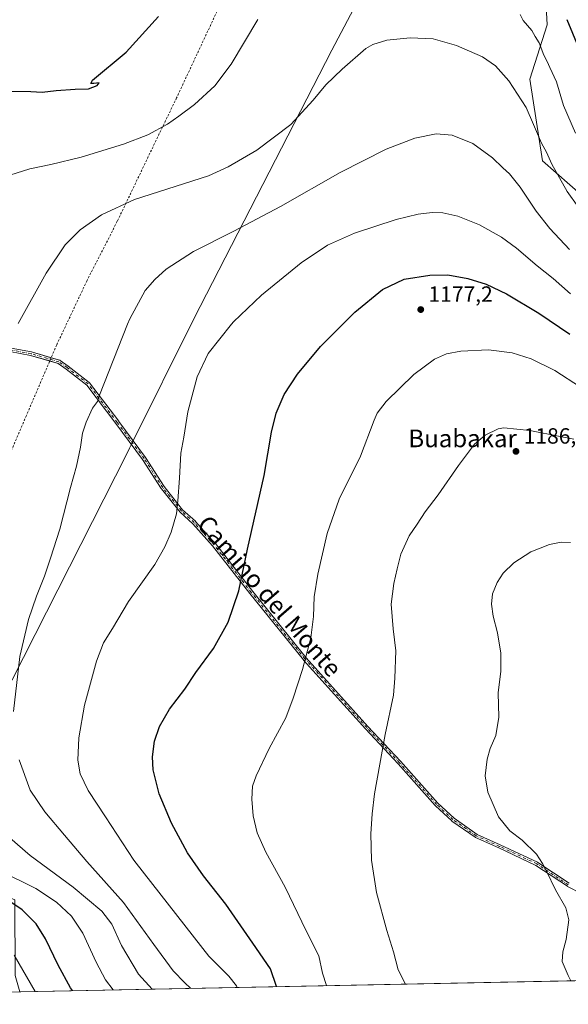
# Model space of a CAD drawing. Units: metres. Extents: x 634241 to 637698, y 4755180 to 4757579.
# Drawn here: x 634575 to 634824, y 4755193 to 4755640 of the extents above; entities that cross this region are included whole.
import ezdxf
from ezdxf.enums import TextEntityAlignment as Align

# ---------------------------------------------------------------- set-up
doc = ezdxf.new("R2010")
doc.units = ezdxf.units.M
doc.header["$MEASUREMENT"] = 0
doc.linetypes.add('DGN Style 2', pattern=[1.6480167562047852, 0.988810053722871, -0.6592067024819142])
doc.linetypes.add('DGN Style 4', pattern=[2.6384748266838614, 1.318413404963828, -0.6592067024819142, 0.001648016756204785, -0.6592067024819142])
for name, color, linetype, lineweight in [('Alambrada', 7, 'DGN Style 2', 0), ('Arbolado forestal CxS', 92, 'Continuous', 0), ('Camino Cxs', 7, 'Continuous', 0), ('Camino eje', 30, 'DGN Style 4', 13), ('Comarca CxS', 21, 'Continuous', 0), ('Comunidad Autónoma CxS', 142, 'Continuous', 0), ('Curva de nivel maestra', 30, 'Continuous', 30), ('Curva de nivel normal', 30, 'Continuous', 0), ('Entidad de ámbito territorial', 7, 'Continuous', 0), ('Entidad de ámbito territorial CxS', 92, 'Continuous', 0), ('Municipio CxS', 4, 'Continuous', 0), ('Pastizal CxS', 92, 'Continuous', 0), ('Provincia CxS', 1, 'Continuous', 0), ('Punto de cota en terreno', 7, 'Continuous', 0), ('Rótulo de punto de cota en terreno', 7, 'Continuous', 0), ('Texto cartográfico', 7, 'Continuous', 0)]:
    doc.layers.add(name, color=color, linetype=linetype, lineweight=lineweight)
doc.styles.add('Style-Arial', font='txt')

# ---------------------------------------------------------------- blocks, each defined once
blk = doc.blocks.new('*U6')
at = {"layer": 'Pastizal CxS', "color": 92, "linetype": 'Continuous', "lineweight": 0}
for points in [[(634813.4868999999, 4755657.241699999, 1149.835200000001), (634814.5767000001, 4755637.5767, 1153.172600000006), (634806.6788999997, 4755612.896299999, 1158.200599999996), (634812.4792999999, 4755575.7455, 1161.127699999997), (634831.0440999996, 4755559.4921, 1158.715500000006)], [(634981.5092000002, 4755206.382400001, 1195.489400000006), (634575.0893999999, 4755198.336100001, 1143.028900000005), (634573.0466999998, 4755205.7733, 1143.514200000005)]]:
    blk.add_polyline3d(points, dxfattribs=at)
blk = doc.blocks.new('*U10')
at = {"layer": 'Arbolado forestal CxS', "color": 92, "linetype": 'Continuous', "lineweight": 0}
blk.add_polyline3d([(634831.0440999996, 4755559.4921, 1158.715500000006), (634812.4792999999, 4755575.7455, 1161.127699999997), (634806.6788999997, 4755612.896299999, 1158.200599999996), (634814.5767000001, 4755637.5767, 1153.172600000006), (634813.4868999999, 4755657.241699999, 1149.835200000001)], dxfattribs=at)
blk.add_polyline3d([(634575.0893999999, 4755198.336100001, 1143.028900000005), (634474.0606000006, 4755196.335999999, 1124.120200000005), (634474.1435000002, 4755197.746099999, 1124.795599999998), (634486.9068999998, 4755203.549699999, 1128.5193), (634488.0680999998, 4755217.481500001, 1134.672999999995), (634481.1063000001, 4755227.929500001, 1136.3217), (634488.0689000003, 4755247.666300001, 1141.021200000003), (634499.4221000001, 4755258.685900001, 1144.982000000004), (634522.2956999998, 4755260.3917, 1149.824099999998), (634522.5919000005, 4755260.413899999, 1149.891799999998), (634522.6102999998, 4755260.415300001, 1149.895600000004), (634522.8772999998, 4755260.4353, 1149.949999999997), (634572.8897000002, 4755240.0689, 1151.031000000003), (634573.0466999998, 4755205.7733, 1143.514200000005)], close=True, dxfattribs=at)
blk = doc.blocks.new('5PATER')
at = {"layer": 'Punto de cota en terreno', "linetype": 'Continuous', "lineweight": 0}
h = blk.add_hatch(color=51, dxfattribs=at)
edge = h.paths.add_edge_path()
edge.add_ellipse((0, 0), major_axis=(-0.1095731443231308, -0.1110710700762829), ratio=0.9994222409660322, start_angle=0, end_angle=360)
blk = doc.blocks.new('*U11')
at = {"layer": 'Camino Cxs', "color": 7, "linetype": 'Continuous', "lineweight": 0}
for points in [[(634566.1457000002, 4755491.6316, 1159.849199999997), (634580.375, 4755488.9966, 1161.320800000001), (634580.4460000005, 4755488.980000001, 1161.327699999994), (634580.4533000002, 4755488.9779, 1161.328500000003), (634593.1533000004, 4755485.273700001, 1162.566200000001), (634593.2788000006, 4755485.225400001, 1162.577999999994), (634593.3942999998, 4755485.1567, 1162.589300000007), (634597.0985000003, 4755482.5109, 1163.017099999998), (634597.1246999997, 4755482.491400001, 1163.020699999994), (634606.6497, 4755475.083000001, 1164.295299999998), (634606.7278000005, 4755475.013599999, 1164.306400000001), (634606.7961999997, 4755474.934599999, 1164.316999999996), (634620.0253999997, 4755457.471999999, 1166.253700000001), (634620.0301999999, 4755457.465600001, 1166.254400000005), (634632.2010000005, 4755441.0614, 1168.091199999995), (634632.2194999997, 4755441.035399999, 1168.093500000003), (634632.2323000003, 4755441.016000001, 1168.095100000006), (634640.6761999996, 4755427.8223, 1169.191999999996), (634649.0769999997, 4755417.321599999, 1170.368900000001), (634654.8509000001, 4755412.0725, 1171.239600000001), (634654.8712999999, 4755412.053200001, 1171.242899999997), (634654.9089000003, 4755412.014000001, 1171.249299999996), (634663.9046999998, 4755401.959799999, 1172.766099999993), (634663.9214000005, 4755401.9406, 1172.769199999995), (634663.9391999999, 4755401.918600001, 1172.772400000002), (634680.8685999997, 4755380.2279, 1175.9323), (634705.1930000001, 4755350.086800001, 1180.036800000002), (634733.2196000004, 4755318.887399999, 1184.111799999999), (634748.0312000001, 4755303.0178, 1185.998099999997), (634748.0443000002, 4755303.0034, 1185.999800000005), (634764.9522000002, 4755283.982100001, 1187.835399999996), (634772.2918999996, 4755277.1665, 1188.348800000007), (634782.7682999996, 4755269.8332, 1188.970400000006), (634793.2829999998, 4755265.101500001, 1189.353799999997), (634793.2943000002, 4755265.0963, 1189.354099999997), (634810.2276999997, 4755257.158700001, 1189.836599999995), (634810.3318999996, 4755257.100000001, 1189.840599999996), (634824.5813999996, 4755247.600199999, 1190.516300000003)], [(634843.3831000002, 4755236.146700001, 1191.045400000003), (634823.8101000005, 4755246.197699999, 1190.389899999995), (634823.7755000005, 4755246.216499999, 1190.388600000006), (634823.7318000002, 4755246.2437, 1190.387199999997), (634809.4943000004, 4755255.735400001, 1189.745699999999), (634792.6207999998, 4755263.645, 1189.245200000005), (634782.0427000001, 4755268.405200001, 1188.865600000005), (634781.9713000003, 4755268.4417, 1188.862200000003), (634781.9126000004, 4755268.4792, 1188.859700000001), (634771.3291999997, 4755275.887399999, 1188.259600000005), (634771.2435999997, 4755275.956499999, 1188.254700000005), (634763.8354000002, 4755282.835700001, 1187.702399999995), (634763.7933, 4755282.877800001, 1187.698900000003), (634763.7818, 4755282.890500001, 1187.698000000004), (634746.8548999998, 4755301.9332, 1185.888099999996), (634732.0438999999, 4755317.802200001, 1184.011700000003), (634732.0344000002, 4755317.8125, 1184.010599999994), (634703.9885999998, 4755349.033299999, 1179.919500000004), (634703.9611999998, 4755349.065500001, 1179.914699999994), (634679.6194000002, 4755379.2281, 1175.782999999996), (634679.6113, 4755379.238299999, 1175.781600000002), (634662.6944000004, 4755400.912900001, 1172.634399999995), (634653.744, 4755410.916400001, 1171.130499999999), (634647.9538000004, 4755416.180400001, 1170.247799999997), (634647.9055000005, 4755416.2282, 1170.2405), (634647.8672000002, 4755416.272600001, 1170.234599999996), (634639.4003999997, 4755426.855799999, 1169.054000000004), (634639.3874000004, 4755426.872500001, 1169.052299999996), (634639.3513000002, 4755426.9243, 1169.047200000001), (634630.8996000001, 4755440.130200001, 1167.958899999998), (634618.7476000005, 4755456.509099999, 1166.140400000004), (634605.5844000002, 4755473.884600001, 1164.243700000006), (634596.1552999998, 4755481.218400001, 1162.984899999996), (634592.5749000004, 4755483.775800001, 1162.527199999997), (634580.0439999999, 4755487.4307, 1161.404899999994), (634565.7960999999, 4755490.0691, 1159.933600000004)]]:
    blk.add_polyline3d(points, dxfattribs=at)

msp = doc.modelspace()

# ---------------------------------------------------------------- linework, layer by layer
at = {"layer": 'Alambrada', "color": 7, "linetype": 'DGN Style 2', "lineweight": 0}
msp.add_polyline3d([(634717.4001000002, 4755753.460100001, 1152.613899999997), (634703.6501000002, 4755729.4001, 1149.037599999996), (634689.8901000004, 4755698.460100001, 1151.912400000001), (634670.9801000003, 4755657.210100001, 1152.9611), (634646.3400999998, 4755604.5001, 1153.977100000004), (634632.0100999996, 4755574.710100001, 1158.781799999997), (634619.4001000002, 4755548.350099999, 1161.118300000002), (634605.6501000002, 4755521.420100001, 1162.194499999998), (634591.8901000004, 4755492.200099999, 1162.272700000001), (634578.1401000004, 4755460.120100001, 1162.515700000004), (634564.3800999997, 4755428.030099999, 1161.000400000004), (634555.7901, 4755406.2601, 1159.742899999997), (634534.5800999999, 4755366.1601, 1158.053799999994), (634508.2200999996, 4755317.460100001, 1154.439499999993), (634487.0100999996, 4755277.350099999, 1145.757599999997), (634464.0900999998, 4755233.2301, 1133.756999999998), (634449.1901000004, 4755205.1601, 1130.725000000006)], dxfattribs=at)
at = {"layer": 'Arbolado forestal CxS', "color": 92, "linetype": 'Continuous', "lineweight": 0, "extrusion": (-0.1838962235048404, -0.00364083535127675, 0.9829389214486335), "elevation": -132885.3290811611, "flags": 128}
msp.add_lwpolyline([(-4741705.598732237, 716357.1529039517), (-4741705.598732237, 716254.3503837246)], dxfattribs=at)
at = {"layer": 'Arbolado forestal CxS', "color": 92, "linetype": 'Continuous', "lineweight": 0}
for points in [[(634813.4868999999, 4755657.241699999, 1149.835200000001), (634814.5767000001, 4755637.5767, 1153.172600000006), (634806.6788999997, 4755612.896299999, 1158.200599999996), (634812.4792999999, 4755575.7455, 1161.127699999997), (634831.0440999996, 4755559.4921, 1158.715500000006)], [(634575.0893999999, 4755198.336200001, 1143.028900000005), (634573.0466999998, 4755205.7733, 1143.514200000005), (634572.8897000002, 4755240.0689, 1151.031000000003), (634522.8772999998, 4755260.4353, 1149.949999999997), (634522.6102999998, 4755260.415300001, 1149.895600000004), (634522.5919000005, 4755260.413899999, 1149.891799999998), (634522.2956999998, 4755260.3917, 1149.824099999998), (634499.4221000001, 4755258.685900001, 1144.982000000004), (634488.0689000003, 4755247.666300001, 1141.021200000003), (634481.1063000001, 4755227.929500001, 1136.3217), (634488.0680999998, 4755217.481500001, 1134.672999999995), (634486.9068999998, 4755203.549699999, 1128.5193), (634474.1435000002, 4755197.746099999, 1124.795599999998), (634474.0606000006, 4755196.336100001, 1124.120200000005)]]:
    msp.add_polyline3d(points, dxfattribs=at)
at = {"layer": 'Camino Cxs', "color": 7, "linetype": 'Continuous', "lineweight": 0}
for points in [[(634588.7566000001, 4755484.8895, 1162.440700000006), (634580.0439999999, 4755487.4307, 1161.404899999994), (634565.7960999999, 4755490.0691, 1159.933600000004)], [(634566.1457000002, 4755491.6316, 1159.849199999997), (634580.375, 4755488.9966, 1161.320800000001), (634580.4460000005, 4755488.980000001, 1161.327699999994), (634580.4533000002, 4755488.9779, 1161.328500000003), (634589.3915999997, 4755486.3709, 1162.346799999999)], [(634589.3915999997, 4755486.3709, 1162.346799999999), (634593.1533000004, 4755485.273700001, 1162.566200000001), (634593.2788000006, 4755485.225400001, 1162.577999999994), (634593.3942999998, 4755485.1567, 1162.589300000007), (634597.0985000003, 4755482.5109, 1163.017099999998), (634597.1246999997, 4755482.491400001, 1163.020699999994), (634606.6497, 4755475.083000001, 1164.295299999998), (634606.7278000005, 4755475.013599999, 1164.306400000001), (634606.7961999997, 4755474.934599999, 1164.316999999996), (634620.0253999997, 4755457.471999999, 1166.253700000001), (634620.0301999999, 4755457.465600001, 1166.254400000005), (634632.2010000005, 4755441.0614, 1168.091199999995), (634632.2194999997, 4755441.035399999, 1168.093500000003), (634632.2323000003, 4755441.016000001, 1168.095100000006), (634640.6761999996, 4755427.8223, 1169.191999999996), (634649.0769999997, 4755417.321599999, 1170.368900000001), (634654.8509000001, 4755412.0725, 1171.239600000001), (634654.8712999999, 4755412.053200001, 1171.242899999997), (634654.9089000003, 4755412.014000001, 1171.249299999996), (634663.9046999998, 4755401.959799999, 1172.766099999993), (634663.9214000005, 4755401.9406, 1172.769199999995), (634663.9391999999, 4755401.918600001, 1172.772400000002), (634680.8685999997, 4755380.2279, 1175.9323), (634705.1930000001, 4755350.086800001, 1180.036800000002), (634733.2196000004, 4755318.887399999, 1184.111799999999), (634748.0312000001, 4755303.0178, 1185.998099999997), (634748.0443000002, 4755303.0034, 1185.999800000005), (634764.9522000002, 4755283.982100001, 1187.835399999996), (634772.2918999996, 4755277.1665, 1188.348800000007), (634782.7682999996, 4755269.8332, 1188.970400000006), (634793.2829999998, 4755265.101500001, 1189.353799999997), (634793.2943000002, 4755265.0963, 1189.354099999997), (634810.2276999997, 4755257.158700001, 1189.836599999995), (634810.3318999996, 4755257.100000001, 1189.840599999996), (634824.5813999996, 4755247.600199999, 1190.516300000003)], [(634843.3831000002, 4755236.146700001, 1191.045400000003), (634823.8101000005, 4755246.197699999, 1190.389899999995), (634823.7755000005, 4755246.216499999, 1190.388600000006), (634823.7318000002, 4755246.2437, 1190.387199999997), (634809.4943000004, 4755255.735400001, 1189.745699999999), (634792.6207999998, 4755263.645, 1189.245200000005), (634782.0427000001, 4755268.405200001, 1188.865600000005), (634781.9713000003, 4755268.4417, 1188.862200000003), (634781.9126000004, 4755268.4792, 1188.859700000001), (634771.3291999997, 4755275.887399999, 1188.259600000005), (634771.2435999997, 4755275.956499999, 1188.254700000005), (634763.8354000002, 4755282.835700001, 1187.702399999995), (634763.7933, 4755282.877800001, 1187.698900000003), (634763.7818, 4755282.890500001, 1187.698000000004), (634746.8548999998, 4755301.9332, 1185.888099999996), (634732.0438999999, 4755317.802200001, 1184.011700000003), (634732.0344000002, 4755317.8125, 1184.010599999994), (634703.9885999998, 4755349.033299999, 1179.919500000004), (634703.9611999998, 4755349.065500001, 1179.914699999994), (634679.6194000002, 4755379.2281, 1175.782999999996), (634679.6113, 4755379.238299999, 1175.781600000002), (634662.6944000004, 4755400.912900001, 1172.634399999995), (634653.744, 4755410.916400001, 1171.130499999999), (634647.9538000004, 4755416.180400001, 1170.247799999997), (634647.9055000005, 4755416.2282, 1170.2405), (634647.8672000002, 4755416.272600001, 1170.234599999996), (634639.4003999997, 4755426.855799999, 1169.054000000004), (634639.3874000004, 4755426.872500001, 1169.052299999996), (634639.3513000002, 4755426.9243, 1169.047200000001), (634630.8996000001, 4755440.130200001, 1167.958899999998), (634618.7476000005, 4755456.509099999, 1166.140400000004), (634605.5844000002, 4755473.884600001, 1164.243700000006), (634596.1552999998, 4755481.218400001, 1162.984899999996), (634592.5749000004, 4755483.775800001, 1162.527199999997), (634588.7566000001, 4755484.8895, 1162.440700000006)]]:
    msp.add_polyline3d(points, dxfattribs=at)
at = {"layer": 'Camino eje', "color": 30, "linetype": 'DGN Style 4', "lineweight": 13}
msp.add_polyline3d([(634824.1754999999, 4755246.909299999, 1190.452000000005), (634809.8881000001, 4755256.4343, 1189.792300000001), (634792.9546999997, 4755264.371900001, 1189.299100000004), (634782.3712999999, 4755269.134500001, 1188.916500000007), (634771.7878999999, 4755276.5427, 1188.301999999996), (634764.3797000004, 4755283.421900001, 1187.768100000001), (634747.4463000001, 4755302.471899999, 1185.944399999993), (634732.6294999998, 4755318.347100001, 1184.061000000002), (634704.5837000003, 4755349.5679, 1179.977100000004), (634680.2418999998, 4755379.7305, 1175.856799999994), (634663.3085000003, 4755401.426300001, 1172.7019), (634654.3126999997, 4755411.4805, 1171.187600000005), (634648.4918999998, 4755416.772299999, 1170.304699999993), (634640.0251000002, 4755427.3555, 1169.1201), (634631.5585000003, 4755440.5847, 1168.025399999999), (634619.3876999998, 4755456.9889, 1166.197), (634606.1584999999, 4755474.451500001, 1164.274999999994), (634596.6335000005, 4755481.8599, 1162.999899999995), (634592.9293000001, 4755484.505700001, 1162.554300000003), (634580.2292999999, 4755488.209899999, 1161.363500000007), (634565.9417000003, 4755490.855699999, 1159.888500000001)], dxfattribs=at)
at = {"layer": 'Comarca CxS', "color": 21, "linetype": 'Continuous', "lineweight": 0, "flags": 128}
msp.add_lwpolyline([(636313.8739852962, 4755232.760465909), (634476.2539226043, 4755196.379388383), (634285.8600010243, 4755192.60998242), (634247.7912798874, 4757136.29083607)], dxfattribs=at)
at = {"layer": 'Comunidad Autónoma CxS', "color": 142, "linetype": 'Continuous', "lineweight": 0, "flags": 128}
msp.add_lwpolyline([(634476.2539226043, 4755196.379388383), (634285.8600010243, 4755192.60998242), (634247.7912798874, 4757136.29083607), (634240.5500010251, 4757506.0099824), (634852.207629961, 4757518.116473047), (636241.6749746646, 4757545.61808934), (637639.2400010506, 4757573.279982399), (637685.7100010499, 4755259.919982422), (636313.8739852962, 4755232.760465909)], close=True, dxfattribs=at)
at = {"layer": 'Curva de nivel maestra', "color": 30, "linetype": 'Continuous', "lineweight": 30, "flags": 128}
for points, elevation in [([(634571.1699999999, 4755607.460100001), (634580.2100000001, 4755607.280099999), (634585.3099999997, 4755606.970100001), (634591.5700000003, 4755607.8101), (634600.25, 4755608.4001), (634606.3399999999, 4755608.550100001), (634610.2999999998, 4755610.120100001), (634611.2100000001, 4755611.220100001), (634608.7999999998, 4755610.9901), (634607.4400000004, 4755611.0001), (634608.1900000004, 4755612.4001), (634623.3600000005, 4755625.140100001), (634638.0599999997, 4755641.390100001)], 1150), ([(634823.5599999997, 4755640.020099999), (634828.6399999997, 4755627.6801)], 1150), ([(634691.6371999999, 4755200.643800001), (634689, 4755208.780099999), (634680.8799999999, 4755220.3201), (634668.6399999997, 4755238.100099999), (634658.5599999997, 4755251.040100001), (634651.3399999999, 4755261.4101), (634643.9400000004, 4755274.9101), (634638.3600000005, 4755288.220100001), (634635.6799999997, 4755299.110099999), (634635.3399999999, 4755305.110099999), (634636.3499999996, 4755312.110099999), (634638.5800000001, 4755318.770099999), (634643.0800000001, 4755326.7601), (634650.04, 4755335.7601), (634655.1200000001, 4755343.4301), (634663.0999999996, 4755354.280099999), (634669.7400000002, 4755366.200099999), (634674.5999999996, 4755380.530099999), (634678.5, 4755399.4301), (634686.0199999996, 4755432.8201), (634689.4500000002, 4755452.5601), (634691.5, 4755461.1801), (634695.1699999999, 4755469.670100001), (634701.2000000002, 4755478.970100001), (634711.5899999999, 4755491.4101), (634727.2999999998, 4755507.0801), (634739.7599999999, 4755517.4001), (634749.7100000001, 4755522.0001), (634761.3499999996, 4755523.9301), (634769.4800000006, 4755524.0701), (634778.4900000002, 4755522.3301), (634786.7999999998, 4755519.720100001), (634796.1200000001, 4755515.370100001), (634810.7999999998, 4755506.5601), (634824.8099999997, 4755497.020099999)], 1175), ([(634599.1059999998, 4755198.811799999), (634598.1799999997, 4755200.050100001), (634592.5, 4755210.450099999), (634586.8200000003, 4755222.4301), (634582.5599999997, 4755229.170100001), (634576.2400000002, 4755235.520099999), (634569.1799999997, 4755240.2401)], 1150)]:
    msp.add_lwpolyline(points, dxfattribs=dict(at, elevation=elevation))
at = {"layer": 'Curva de nivel normal', "color": 30, "linetype": 'Continuous', "lineweight": 0, "flags": 128}
for points, elevation in [([(634802.3799999999, 4755642.289999999), (634803.6100000005, 4755639.59), (634807.5499999998, 4755634.99), (634809.0999999996, 4755632.26), (634810.9100000003, 4755629.460000001), (634813.0999999996, 4755623.779999999), (634814.6299999999, 4755620.880000001), (634815.8200000003, 4755618.16), (634818.7699999996, 4755611.699999999), (634821.9800000006, 4755600.9), (634827.4800000006, 4755588.359999999)], 1155), ([(634567.6799999997, 4755568.460000001), (634579.6500000004, 4755572.189999999), (634589.1500000004, 4755574.100000001), (634603.04, 4755577.52), (634622.25, 4755583.32), (634633.2400000002, 4755587.630000001), (634642.1200000001, 4755592.430000001), (634647.4000000004, 4755596.17), (634654.4699999997, 4755601.369999999), (634663.7199999997, 4755609.92), (634671.1399999997, 4755619.779999999), (634683.2000000002, 4755640.060000001)], 1155), ([(634574.4600000001, 4755501.92), (634587.1600000003, 4755524.859999999), (634595.6900000004, 4755537.699999999), (634602.4699999997, 4755544.539999999), (634612.1699999999, 4755551.25), (634627.1900000004, 4755558.26), (634660.8300000001, 4755568.960000001), (634669.6900000004, 4755573.100000001), (634682.7699999996, 4755580.640000001), (634698.1799999997, 4755592.4), (634708.3600000005, 4755603.4), (634714.1100000005, 4755610.4), (634721.5300000003, 4755617.4), (634732.2100000001, 4755626.82), (634735.4900000002, 4755628.75), (634741.7400000002, 4755630.66), (634752.2999999998, 4755631.75), (634762.75, 4755631.26), (634773.4800000006, 4755628.279999999), (634785.1399999997, 4755623), (634791.0599999997, 4755619.050000001), (634797.0899999999, 4755612.199999999), (634805.0599999997, 4755599.99), (634808.3399999999, 4755592.34), (634811.9500000002, 4755583.83), (634814.2599999999, 4755579.82), (634816.75, 4755574.279999999), (634823.6799999997, 4755561.84), (634828.6799999997, 4755554.949999999)], 1160), ([(634572.3200000003, 4755325.57), (634575.1200000001, 4755350.65), (634579.0800000001, 4755367.42), (634582.6699999999, 4755378.07), (634586.4199999999, 4755387.189999999), (634589.1100000005, 4755395.300000001), (634593.3399999999, 4755408.42), (634598.0999999996, 4755427.42), (634600.8200000003, 4755437.09), (634602.6799999997, 4755445.75), (634603.6100000005, 4755452.09), (634605.2000000002, 4755457.09), (634608.2000000002, 4755463.42), (634610.4400000004, 4755466.42), (634611.29, 4755469.42), (634615.4800000006, 4755480.08), (634624.0615999997, 4755501.565300001), (634625.0700000003, 4755504.09), (634632.1200000001, 4755516.880000001), (634636.3799999999, 4755521.92), (634641.5499999998, 4755526.529999999), (634654, 4755534.66), (634672.29, 4755543.859999999), (634693.4600000001, 4755555.050000001), (634720.5599999997, 4755570.460000001), (634741.4900000002, 4755581.08), (634754.4900000002, 4755586.07), (634764.1500000004, 4755588.119999999), (634771.4800000006, 4755587.550000001), (634780.7800000003, 4755583.689999999), (634789.7999999998, 4755577.199999999), (634794.5, 4755572.609999999), (634797.4000000004, 4755569.939999999), (634802.2999999998, 4755563.9), (634809.5, 4755553), (634815.7699999996, 4755545.01), (634824.7599999999, 4755535.58)], 1165), ([(634673.8348000003, 4755200.291099999), (634673.4900000002, 4755201.039999999), (634670.0700000003, 4755205.42), (634660.9199999999, 4755214.550000001), (634646.9199999999, 4755232.480000001), (634626.9299999997, 4755258.15), (634613.9800000006, 4755277.720000001), (634606.2199999997, 4755289.76), (634602.5999999996, 4755297.350000001), (634601.54, 4755303.460000001), (634601.9100000003, 4755313.619999999), (634604.4900000002, 4755328.49), (634609.9699999997, 4755348.51), (634613.1900000004, 4755356.789999999), (634617.2300000006, 4755363.380000001), (634624.5199999996, 4755375.57), (634636.4900000002, 4755392.369999999), (634640.9800000006, 4755400.52), (634643.9000000004, 4755407.09), (634646.3300000001, 4755415.369999999), (634646.8099999997, 4755421.390000001), (634647.6600000003, 4755431.710000001), (634648.3099999997, 4755443.060000001), (634649.5599999997, 4755450.289999999), (634651.4400000004, 4755461.779999999), (634655.7300000006, 4755477.689999999), (634660.7300000006, 4755488.33), (634671.2428000001, 4755501.565300001), (634672.1600000003, 4755502.720000001), (634684.8300000001, 4755514.84), (634702.8300000001, 4755529.539999999), (634714.8200000003, 4755537.480000001), (634727.1500000004, 4755542.939999999), (634746.04, 4755549.100000001), (634756.0300000003, 4755551.57), (634762.3600000005, 4755552.289999999), (634767.2300000006, 4755552.15), (634774.0700000003, 4755550.66), (634783.8399999999, 4755546.76), (634793.8600000005, 4755541.119999999), (634800.7000000002, 4755536.08), (634810.0099999999, 4755528.07), (634817.3200000003, 4755522.369999999), (634825.1799999997, 4755515.449999999)], 1170), ([(634714.3625999996, 4755201.093499999), (634712.54, 4755206.710000001), (634710.8700000001, 4755214.65), (634705.2000000002, 4755226), (634695.5599999997, 4755245.84), (634686.8300000001, 4755261.77), (634682.8899999997, 4755270.5), (634681.0199999996, 4755278.289999999), (634680.5, 4755285.789999999), (634680.79, 4755291.699999999), (634682.3799999999, 4755296.439999999), (634688.3700000001, 4755308.77), (634695.9900000002, 4755322.76), (634699.2800000003, 4755331.76), (634703.5099999999, 4755344.76), (634707.2000000002, 4755359.100000001), (634708.4500000002, 4755368.730000001), (634708.7999999998, 4755377.789999999), (634710.4000000004, 4755388), (634714.6399999997, 4755406.57), (634720.1500000004, 4755422.050000001), (634729.7599999999, 4755441.609999999), (634735.9800000006, 4755458.050000001), (634737.3200000003, 4755461.130000001), (634741.4400000004, 4755466.42), (634754.0700000003, 4755478.75), (634763.3899999997, 4755485.730000001), (634768.8399999999, 4755488.16), (634775.4100000003, 4755489.32), (634787.9800000006, 4755489.91), (634798.7100000001, 4755488.619999999), (634807.3600000005, 4755485.850000001), (634818.0599999997, 4755480.640000001), (634829.6900000004, 4755472.960000001)], 1180), ([(634826.6699999999, 4755449.350000001), (634820.5199999996, 4755450.65), (634806.7300000006, 4755453.310000001), (634794.9400000004, 4755454.550000001), (634792.3200000003, 4755454.119999999), (634786.4299999997, 4755451.189999999), (634781.5999999996, 4755447.09), (634774.3399999999, 4755437.42), (634765.1100000005, 4755424.09), (634759.1900000004, 4755416.42), (634755.5800000001, 4755410.75), (634751.9299999997, 4755405.42), (634748.0599999997, 4755397.100000001), (634746.5199999996, 4755390.430000001), (634744.8799999999, 4755383.84), (634743.7599999999, 4755374.42), (634744.6399999997, 4755363.180000001), (634745.8600000005, 4755353.140000001), (634745.4000000004, 4755340.75), (634744.8399999999, 4755333.02), (634741.0300000003, 4755315.26), (634736.0999999996, 4755288.189999999), (634735.1600000003, 4755279.130000001), (634734.5199999996, 4755270.109999999), (634734.7800000003, 4755258.109999999), (634737.04, 4755243.34), (634741.7199999997, 4755226.09), (634744.8200000003, 4755216.449999999), (634746.8799999999, 4755208.27), (634750.2604, 4755201.804199999)], 1185), ([(634825.2100000001, 4755402.449999999), (634821, 4755402.640000001), (634815.6399999997, 4755401.550000001), (634807.2199999997, 4755398.140000001), (634799.4100000003, 4755393.230000001), (634794.5599999997, 4755388.550000001), (634791.7999999998, 4755384.189999999), (634789.7699999996, 4755379.15), (634789.3399999999, 4755374.34), (634790.04, 4755368.92), (634792.0300000003, 4755361.32), (634793.5999999996, 4755352.07), (634793.4600000001, 4755343.949999999), (634792.3700000001, 4755334.100000001), (634792.6200000001, 4755323.100000001), (634791.2000000002, 4755314.77), (634788.6399999997, 4755308.850000001), (634787.2699999996, 4755303.99), (634786.4500000002, 4755296.430000001), (634787.5800000001, 4755288.980000001), (634792.4800000006, 4755277.800000001), (634797.6200000001, 4755271.49), (634803.25, 4755267.15), (634809.6699999999, 4755260.869999999), (634812.4100000003, 4755256.529999999), (634814.3200000003, 4755253.050000001), (634818.2800000003, 4755244.609999999), (634823.0300000003, 4755236.470000001), (634824.3799999999, 4755231.02), (634823.1799999997, 4755222.039999999), (634821.6699999999, 4755216.51), (634821.3499999996, 4755212.119999999), (634824.0599999997, 4755205.67), (634825.3782000003, 4755203.291400001)], 1190), ([(634652.5842000004, 4755199.8704), (634650.0199999996, 4755202.369999999), (634644.8200000003, 4755207.83), (634636, 4755219.800000001), (634622.1900000004, 4755238.800000001), (634605.5, 4755257.439999999), (634595.4400000004, 4755269.529999999), (634586.5, 4755280.060000001), (634579.7800000003, 4755289.869999999), (634574.79, 4755303.720000001)], 1165), ([(634635.1651999997, 4755199.5255), (634628.9900000002, 4755206.300000001), (634621.3700000001, 4755219.27), (634616.8799999999, 4755229.060000001), (634612.3399999999, 4755234.949999999), (634599.2999999998, 4755245.83), (634579.8600000005, 4755260.180000001), (634570.6699999999, 4755268.289999999)], 1160), ([(634617.4554000003, 4755199.174900001), (634614.04, 4755203.66), (634609.7699999996, 4755211.720000001), (634603.7400000002, 4755224.960000001), (634598.6299999999, 4755232.680000001), (634591.8600000005, 4755239.08), (634582.3399999999, 4755245.210000001), (634565.4800000006, 4755253.49)], 1155), ([(634582.125, 4755198.475500001), (634572.5899999999, 4755214.92)], 1145)]:
    msp.add_lwpolyline(points, dxfattribs=dict(at, elevation=elevation))
at = {"layer": 'Entidad de ámbito territorial', "color": 7, "linetype": 'Continuous', "lineweight": 0, "flags": 128}
msp.add_lwpolyline([(634476.253922607, 4755196.379388383), (634476.5020000021, 4755198.973999999), (634497.1840000018, 4755210.993), (634507.0950000014, 4755218.172), (634509.4440000018, 4755220.344000001), (634513.323000001, 4755225.024000001), (634514.399000001, 4755226.888), (634515.7320000017, 4755230.069999998), (634517.9510000005, 4755235.653999999), (634528.3780000011, 4755255.539000002), (634530.2320000014, 4755259.152000003), (634550.5640000001, 4755298.763000002), (634623.6740000007, 4755442.682000001), (634625.001000002, 4755445.294999998), (634625.8920000005, 4755447.049000002), (634654.1540000018, 4755504.023000002), (634716.8120000008, 4755626.063000001), (634749.222000001, 4755687.526999999)], dxfattribs=at)
msp.add_lwpolyline([(634476.253922607, 4755196.379388383), (634476.5020000021, 4755198.973999999), (634497.1840000018, 4755210.993), (634507.0950000014, 4755218.172), (634509.4440000018, 4755220.344000001), (634513.323000001, 4755225.024000001), (634514.399000001, 4755226.888), (634515.7320000017, 4755230.069999998), (634517.9510000005, 4755235.653999999), (634528.3780000011, 4755255.539000002), (634530.2320000014, 4755259.152000003), (634550.5640000001, 4755298.763000002), (634623.6740000007, 4755442.682000001), (634625.001000002, 4755445.294999998), (634625.8920000005, 4755447.049000002), (634654.1540000018, 4755504.023000002), (634716.8120000008, 4755626.063000001), (634749.222000001, 4755687.526999999)], dxfattribs=at)
at = {"layer": 'Entidad de ámbito territorial CxS', "color": 92, "linetype": 'Continuous', "lineweight": 0, "flags": 128}
for points in [[(634749.2220000004, 4755687.527), (634716.8120000004, 4755626.063), (634654.153999999, 4755504.023000001), (634625.892, 4755447.049000002), (634625.0009999992, 4755445.295), (634623.6740000001, 4755442.682), (634550.5639999995, 4755298.763), (634530.2320000008, 4755259.152000002), (634528.3780000005, 4755255.539000001), (634517.9509999999, 4755235.653999999), (634515.731999999, 4755230.069999999), (634514.3990000006, 4755226.887999999), (634513.3230000006, 4755225.024), (634509.4440000012, 4755220.344), (634507.0950000008, 4755218.171999999), (634497.1840000012, 4755210.993000001), (634476.5019999993, 4755198.973999999), (634476.2539226043, 4755196.379388383), (634285.8600010243, 4755192.60998242), (634247.7912798874, 4757136.29083607)], [(636313.8739852962, 4755232.760465909), (634476.2539226043, 4755196.379388383), (634476.5019999993, 4755198.973999999), (634497.1840000012, 4755210.993000001), (634507.0950000008, 4755218.171999999), (634509.4440000012, 4755220.344), (634513.3230000006, 4755225.024), (634514.3990000006, 4755226.887999999), (634515.731999999, 4755230.069999999), (634517.9509999999, 4755235.653999999), (634528.3780000005, 4755255.539000001), (634530.2320000008, 4755259.152000002), (634550.5639999995, 4755298.763), (634623.6740000001, 4755442.682), (634625.0009999992, 4755445.295), (634625.892, 4755447.049000002), (634654.153999999, 4755504.023000001), (634716.8120000004, 4755626.063), (634749.2220000004, 4755687.527)]]:
    msp.add_lwpolyline(points, dxfattribs=at)
at = {"layer": 'Municipio CxS', "color": 4, "linetype": 'Continuous', "lineweight": 0, "flags": 128}
msp.add_lwpolyline([(636313.8739852962, 4755232.760465909), (634476.2539226043, 4755196.379388383), (634285.8600010243, 4755192.60998242), (634247.7912798874, 4757136.29083607)], dxfattribs=at)
at = {"layer": 'Pastizal CxS', "color": 92, "linetype": 'Continuous', "lineweight": 0, "extrusion": (-0.1456225903751544, -0.002883041647284036, 0.9893360143264219), "elevation": -104987.0634938593, "flags": 128}
msp.add_lwpolyline([(-4741705.800086323, 721327.8868144763), (-4741705.800086324, 720972.8761728606)], dxfattribs=at)
at = {"layer": 'Pastizal CxS', "color": 92, "linetype": 'Continuous', "lineweight": 0}
for points in [[(634813.4868999999, 4755657.241699999, 1149.835200000001), (634814.5767000001, 4755637.5767, 1153.172600000006), (634806.6788999997, 4755612.896299999, 1158.200599999996), (634812.4792999999, 4755575.7455, 1161.127699999997), (634831.0440999996, 4755559.4921, 1158.715500000006)], [(634575.0893999999, 4755198.336200001, 1143.028900000005), (634573.0466999998, 4755205.7733, 1143.514200000005), (634572.8897000002, 4755240.0689, 1151.031000000003), (634522.8772999998, 4755260.4353, 1149.949999999997), (634522.6102999998, 4755260.415300001, 1149.895600000004), (634522.5919000005, 4755260.413899999, 1149.891799999998), (634522.2956999998, 4755260.3917, 1149.824099999998), (634499.4221000001, 4755258.685900001, 1144.982000000004), (634488.0689000003, 4755247.666300001, 1141.021200000003), (634481.1063000001, 4755227.929500001, 1136.3217), (634488.0680999998, 4755217.481500001, 1134.672999999995), (634486.9068999998, 4755203.549699999, 1128.5193), (634474.1435000002, 4755197.746099999, 1124.795599999998), (634474.0606000006, 4755196.336100001, 1124.120200000005)]]:
    msp.add_polyline3d(points, dxfattribs=at)
at = {"layer": 'Provincia CxS', "color": 1, "linetype": 'Continuous', "lineweight": 0, "flags": 128}
msp.add_lwpolyline([(634476.2539226043, 4755196.379388383), (634285.8600010243, 4755192.60998242), (634247.7912798874, 4757136.29083607), (634240.5500010251, 4757506.0099824), (634852.207629961, 4757518.116473047), (636241.6749746646, 4757545.61808934), (637639.2400010506, 4757573.279982399), (637685.7100010499, 4755259.919982422), (636313.8739852962, 4755232.760465909)], close=True, dxfattribs=at)

# ---------------------------------------------------------------- block references
at = {"layer": 'Arbolado forestal CxS', "color": 92, "linetype": 'Continuous', "lineweight": 0}
msp.add_blockref('*U10', (0, 0), dxfattribs=at)
at = {"layer": 'Camino Cxs', "color": 7, "linetype": 'Continuous', "lineweight": 0}
msp.add_blockref('*U11', (0, 0), dxfattribs=at)
at = {"layer": 'Pastizal CxS', "color": 92, "linetype": 'Continuous', "lineweight": 0}
msp.add_blockref('*U6', (0, 0), dxfattribs=at)
at = {"layer": 'Punto de cota en terreno', "color": 7, "linetype": 'Continuous', "lineweight": 0, "xscale": 10, "yscale": 10, "zscale": 10}
for p in [(634757.1699999999, 4755508.25, 1177.199999999997), (634800.4000000004, 4755443.810000001, 1186.25)]:
    msp.add_blockref('5PATER', p, dxfattribs=at)

# ---------------------------------------------------------------- texts
at = {"layer": 'Rótulo de punto de cota en terreno', "color": 7, "linetype": 'Continuous', "lineweight": 0, "style": 'Style-Arial'}
for s, p in [('1177,2', (634760.6978000002, 4755511.777799999)), ('1186,25', (634803.9277999997, 4755447.3378))]:
    msp.add_text(s, height=7.000000000000002, dxfattribs=at).set_placement(p)
at = {"layer": 'Texto cartográfico', "color": 7, "linetype": 'Continuous', "lineweight": 0, "style": 'Style-Arial'}
msp.add_text('Buabakar', height=8, dxfattribs=at).set_placement((634776.1707829272, 4755449.710150001), align=Align.MIDDLE_CENTER)
msp.add_text('Camino del Monte', height=8, rotation=311.0344648998843, dxfattribs=at).set_placement((634688.5731436507, 4755378.061390532), align=Align.MIDDLE_CENTER)

doc.saveas('drawing.dxf')
